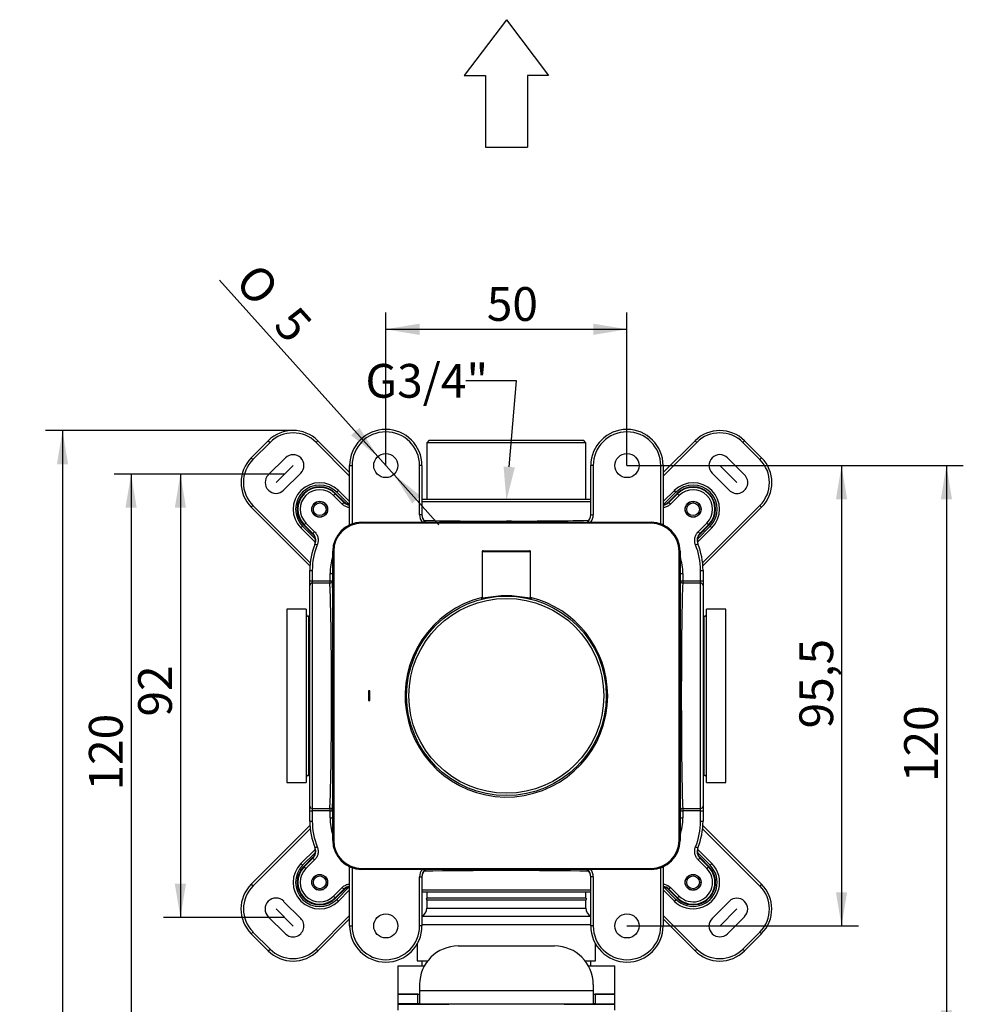
# Model space of a CAD drawing. Extents: x 23 to 283, y 117 to 365.
# Drawn here: x 34 to 132, y 263 to 365 of the extents above; entities that cross this region are included whole.
import ezdxf
from ezdxf.lldxf.tags import DXFTag

# ---------------------------------------------------------------- set-up
doc = ezdxf.new("R2010")
doc.units = 0
for name, color, linetype in [('_TRANSLATION', 7, 'CONTINUOUS'), ('CB7068-01', 7, 'CONTINUOUS'), ('CB7068-04', 7, 'CONTINUOUS'), ('CORPO_COLLETTORE', 7, 'CONTINUOUS'), ('CORPO_RUBINETTO_', 7, 'CONTINUOUS'), ('DV1__TRANSLATION', 7, 'CONTINUOUS'), ('GL7066-02', 7, 'CONTINUOUS'), ('SCATOLA_INF_CH_S', 7, 'CONTINUOUS'), ('SCATOLA_SUP_CH_S', 7, 'CONTINUOUS'), ('STAFFA_COLLEGAME', 7, 'CONTINUOUS'), ('TAPPO_USCITA_004', 7, 'CONTINUOUS'), ('VITE_ST3_9_X_16_', 7, 'CONTINUOUS')]:
    doc.layers.add(name, color=color, linetype=linetype)
doc.styles.add('SEACAD_SOLID_EDGE_ISO', font='seiso.ttf')
doc.styles.add('SEACAD_SOLID_EDGE_ISO1_SYM', font='semeci1.ttf')
tags = doc.linetypes.add('CENTER2', pattern=[28.575, 19.05, -3.175, 3.175, -3.175]).pattern_tags.tags
tags[10:11] = [DXFTag(74, 4), DXFTag(75, 0), DXFTag(340, '0'), DXFTag(46, 0.0), DXFTag(50, 0.0), DXFTag(44, 0.0), DXFTag(45, 0.0)]
tags[8:9] = [DXFTag(74, 4), DXFTag(75, 0), DXFTag(340, '0'), DXFTag(46, 0.0), DXFTag(50, 0.0), DXFTag(44, 0.0), DXFTag(45, 0.0)]
tags[6:7] = [DXFTag(74, 4), DXFTag(75, 0), DXFTag(340, '0'), DXFTag(46, 0.0), DXFTag(50, 0.0), DXFTag(44, 0.0), DXFTag(45, 0.0)]
tags[4:5] = [DXFTag(74, 4), DXFTag(75, 0), DXFTag(340, '0'), DXFTag(46, 0.0), DXFTag(50, 0.0), DXFTag(44, 0.0), DXFTag(45, 0.0)]

# ---------------------------------------------------------------- blocks, each defined once
blk = doc.blocks.new('*X39')
at = {"layer": '_TRANSLATION', "color": 7, "linetype": 'BYBLOCK'}
for p, q in [((85.58, 327.26), (80.33, 327.26)), ((84.83, 318.33), (85.58, 327.26))]:
    blk.add_line(p, q, dxfattribs=at)
at = {"layer": '_TRANSLATION', "color": 7, "linetype": 'CONTINUOUS'}
blk.add_solid([(85.41, 318.28), (84.53, 314.84), (84.24, 318.38)], dxfattribs=at)
at = {"layer": '_TRANSLATION', "color": 7, "linetype": 'CONTINUOUS', "insert": (69.92, 329.01), "char_height": 3.5, "attachment_point": 1}
blk.add_mtext('{\\fSolid Edge ISO|b0|i0|c0|p34;G3/4"}\\P', dxfattribs=at)
blk = doc.blocks.new('SE')
at = {"layer": 'CB7068-01', "color": 7, "linetype": 'CONTINUOUS'}
for radius in [10.35, 10.1]:
    blk.add_circle((84.53, 294.59), radius, dxfattribs=at)
for centre, radius, start, end in [((84.53, 294.59), 10.5, 103.7753, 0), ((84.53, 294.59), 10.5, 103.7753, 0), ((84.53, 294.12), 10.84, 78.3839, 101.6161), ((84.53, 294.59), 10.5, 0, 76.2247), ((84.53, 294.59), 10.5, 0, 76.2247)]:
    blk.add_arc(centre, radius, start, end, dxfattribs=at)
for points, knots in [([(82.05, 304.68), (82.04, 304.67), (82.04, 304.67), (81.96, 304.66), (81.93, 304.65), (81.91, 304.65), (81.92, 304.65), (81.99, 304.67), (82.01, 304.68), (82.04, 304.69)], [0.223561, 0.223561, 0.223561, 0.223561, 0.25, 0.25, 0.5, 0.5, 0.75, 0.75, 0.8481226, 0.8481226, 0.8481226, 0.8481226]), ([(82.06, 304.68), (82.04, 304.67), (82, 304.66), (81.95, 304.65), (81.94, 304.65), (81.93, 304.65)], [0, 0, 0, 0, 0.151416, 0.4746745, 0.7243435, 0.7243435, 0.7243435, 0.7243435]), ([(87.11, 304.65), (87.09, 304.66), (87.07, 304.66), (87, 304.68), (86.96, 304.69), (86.85, 304.71), (86.79, 304.72), (86.71, 304.74)], [0.6361267, 0.6361267, 0.6361267, 0.6361267, 0.75, 0.75, 0.875, 0.875, 1, 1, 1, 1]), ([(87.02, 304.69), (87.05, 304.68), (87.08, 304.67), (87.12, 304.66), (87.14, 304.66), (87.15, 304.65), (87.15, 304.65), (87.15, 304.65), (87.14, 304.65), (87.12, 304.65)], [0.150105, 0.150105, 0.150105, 0.150105, 0.25, 0.25, 0.375, 0.375, 0.5, 0.5, 0.6094907, 0.6094907, 0.6094907, 0.6094907]), ([(87.13, 304.65), (87.13, 304.65), (87.13, 304.65), (87.12, 304.65), (87.11, 304.66)], [0.437861, 0.437861, 0.437861, 0.437861, 0.6607518, 1, 1, 1, 1])]:
    blk.add_open_spline(points, degree=3, knots=knots, dxfattribs=at)
blk.add_open_spline([(82.35, 304.74), (82.22, 304.71), (82.12, 304.69), (82.05, 304.68)], degree=3, dxfattribs=at)
at = {"layer": 'CB7068-04', "color": 7, "linetype": 'CONTINUOUS'}
for p, q in [((87.03, 309.54), (82.03, 309.54)), ((82.03, 309.54), (82.03, 304.74)), ((82.13, 309.64), (86.93, 309.64)), ((87.03, 304.74), (87.03, 309.54)), ((82.03, 304.74), (82.34, 304.74)), ((86.78, 304.74), (87.03, 304.74))]:
    blk.add_line(p, q, dxfattribs=at)
for centre, start, end in [((82.13, 309.54), 90, 180), ((86.93, 309.54), 0, 90), ((82.13, 304.74), 180, 220.8247), ((86.93, 304.74), 319.4073, 0)]:
    blk.add_arc(centre, 0.1, start, end, dxfattribs=at)
at = {"layer": 'CORPO_COLLETTORE', "color": 7, "linetype": 'CONTINUOUS'}
for p, q in [((73.28, 266.59), (76.04, 266.59)), ((73.28, 266.59), (73.28, 263.64)), ((93.03, 266.59), (95.78, 266.59)), ((95.78, 263.64), (95.78, 266.59)), ((73.28, 263.64), (75.35, 263.64)), ((93.72, 263.64), (95.78, 263.64)), ((73.28, 262.59), (78.56, 262.59)), ((73.28, 262.59), (73.28, 262)), ((78.56, 262.59), (78.56, 262.64)), ((90.51, 262.59), (90.51, 262.64)), ((90.51, 262.59), (95.78, 262.59)), ((95.78, 262), (95.78, 262.59))]:
    blk.add_line(p, q, dxfattribs=at)
at = {"layer": 'CORPO_RUBINETTO_', "color": 7, "linetype": 'CONTINUOUS'}
for p, q in [((76.53, 321.09), (76.28, 320.84)), ((92.78, 320.84), (76.28, 320.84)), ((76.28, 320.84), (76.28, 314.97)), ((76.53, 321.09), (92.53, 321.09)), ((92.78, 320.84), (92.53, 321.09)), ((92.78, 314.97), (92.78, 320.84)), ((76.28, 274.22), (76.28, 273.59)), ((92.78, 273.59), (92.78, 274.22)), ((92.8, 273.59), (76.26, 273.59)), ((92.78, 273.38), (76.28, 273.38)), ((76.28, 273.38), (76.28, 272.57)), ((92.78, 272.57), (92.78, 273.38)), ((93.28, 271.71), (75.78, 271.71)), ((76.28, 272.57), (92.78, 272.57)), ((93.28, 270.84), (75.78, 270.84)), ((75.28, 268.85), (75.28, 267.09)), ((93.78, 267.09), (93.78, 268.85)), ((75.28, 267.09), (76.37, 267.09)), ((75.78, 267.09), (75.78, 266.59)), ((92.69, 267.09), (93.78, 267.09)), ((93.28, 266.59), (93.28, 267.09)), ((76.78, 262.64), (76.78, 262.59)), ((92.28, 262.59), (92.28, 262.64))]:
    blk.add_line(p, q, dxfattribs=at)
for centre, start, end in [((75.28, 273.38), 0, 11.9378), ((93.78, 273.38), 168.0622, 180), ((75.28, 272.57), 300, 0), ((93.78, 272.57), 180, 240)]:
    blk.add_arc(centre, 1, start, end, dxfattribs=at)
at = {"layer": 'DV1__TRANSLATION', "color": 7, "linetype": 'CENTER2'}
for p, q in [((62.42, 318.48), (60.65, 316.71)), ((106.65, 318.48), (108.42, 316.71)), ((62.42, 270.71), (60.65, 272.48)), ((108.42, 272.48), (106.65, 270.71))]:
    blk.add_line(p, q, dxfattribs=at)
at = {"layer": 'GL7066-02', "color": 7, "linetype": 'CONTINUOUS'}
for p, q in [((69.53, 312.59), (99.53, 312.59)), ((69.53, 312.49), (69.53, 312.59)), ((99.53, 312.49), (99.53, 312.59)), ((99.53, 312.49), (69.53, 312.49)), ((66.53, 279.59), (66.53, 309.59)), ((66.63, 309.59), (66.53, 309.59)), ((66.63, 309.59), (66.63, 279.59)), ((102.43, 279.59), (102.43, 309.59)), ((102.43, 309.59), (102.53, 309.59)), ((102.53, 309.59), (102.53, 279.59)), ((70.24, 295.1), (70.24, 294.1)), ((70.37, 295.1), (70.24, 295.1)), ((70.37, 294.1), (70.37, 295.1)), ((70.24, 294.1), (70.37, 294.1)), ((66.53, 279.59), (66.63, 279.59)), ((102.53, 279.59), (102.43, 279.59)), ((69.53, 276.69), (99.53, 276.69)), ((69.53, 276.59), (69.53, 276.69)), ((99.53, 276.59), (69.53, 276.59)), ((99.53, 276.59), (99.53, 276.69))]:
    blk.add_line(p, q, dxfattribs=at)
for centre, radius, start, end in [((69.53, 309.59), 3, 90, 180), ((99.53, 309.59), 3, 0, 90), ((69.53, 309.59), 2.9, 90, 180), ((99.53, 309.59), 2.9, 0, 90), ((69.53, 279.59), 3, 180, 270), ((69.53, 279.59), 2.9, 180, 270), ((99.53, 279.59), 2.9, 270, 0), ((99.53, 279.59), 3, 270, 0)]:
    blk.add_arc(centre, radius, start, end, dxfattribs=at)
at = {"layer": 'SCATOLA_INF_CH_S', "color": 7, "linetype": 'CONTINUOUS'}
for p, q in [((58.09, 319.27), (59.85, 321.04)), ((60.03, 320.86), (58.26, 319.09)), ((59.85, 321.04), (60.03, 320.86)), ((64.98, 321.04), (64.8, 320.86)), ((68.28, 317.38), (64.8, 320.86)), ((64.98, 321.04), (68.28, 317.74)), ((100.78, 317.74), (104.09, 321.04)), ((104.26, 320.86), (100.78, 317.38)), ((104.26, 320.86), (104.09, 321.04)), ((109.04, 320.86), (109.21, 321.04)), ((110.8, 319.09), (109.04, 320.86)), ((109.21, 321.04), (110.98, 319.27)), ((58.09, 319.27), (58.26, 319.09)), ((61.62, 319.27), (59.85, 317.5)), ((107.44, 319.27), (109.21, 317.5)), ((110.8, 319.09), (110.98, 319.27)), ((61.44, 315.91), (63.21, 317.68)), ((107.62, 315.91), (105.85, 317.68)), ((67.13, 315.89), (66.95, 315.71)), ((68.24, 314.42), (66.95, 315.71)), ((67.13, 315.89), (68.28, 314.73)), ((100.78, 314.73), (101.94, 315.89)), ((100.82, 314.42), (102.11, 315.71)), ((102.11, 315.71), (101.94, 315.89)), ((58.09, 314.14), (58.26, 314.32)), ((64.17, 308.06), (58.09, 314.14)), ((58.26, 314.32), (64.2, 308.38)), ((104.86, 308.38), (110.8, 314.32)), ((110.98, 314.14), (104.89, 308.06)), ((110.8, 314.32), (110.98, 314.14)), ((63.24, 312), (63.41, 312.17)), ((64.72, 310.52), (63.24, 312)), ((63.41, 312.17), (64.71, 310.88)), ((105.83, 312), (104.34, 310.51)), ((105.65, 312.17), (104.36, 310.88)), ((105.65, 312.17), (105.83, 312)), ((58.09, 275.04), (64.17, 281.13)), ((104.89, 281.13), (110.98, 275.04)), ((64.2, 280.8), (58.26, 274.86)), ((110.8, 274.86), (104.86, 280.8)), ((63.24, 277.19), (64.73, 278.67)), ((63.41, 277.01), (64.72, 278.31)), ((104.34, 278.67), (105.83, 277.19)), ((105.65, 277.01), (104.36, 278.3)), ((63.41, 277.01), (63.24, 277.19)), ((105.65, 277.01), (105.83, 277.19)), ((58.09, 275.04), (58.26, 274.86)), ((68.25, 274.77), (66.95, 273.47)), ((100.82, 274.77), (102.11, 273.47)), ((110.98, 275.04), (110.8, 274.86)), ((68.28, 274.45), (67.13, 273.3)), ((101.94, 273.3), (100.78, 274.45)), ((61.44, 273.27), (63.21, 271.5)), ((66.95, 273.47), (67.13, 273.3)), ((102.11, 273.47), (101.94, 273.3)), ((107.62, 273.27), (105.85, 271.5)), ((61.62, 269.91), (59.85, 271.68)), ((64.8, 268.32), (68.28, 271.8)), ((100.78, 271.8), (104.26, 268.32)), ((107.44, 269.91), (109.21, 271.68)), ((68.28, 271.45), (64.98, 268.14)), ((104.09, 268.14), (100.78, 271.45)), ((58.09, 269.91), (58.26, 270.09)), ((59.85, 268.14), (58.09, 269.91)), ((58.26, 270.09), (60.03, 268.32)), ((109.04, 268.32), (110.8, 270.09)), ((110.98, 269.91), (109.21, 268.14)), ((110.98, 269.91), (110.8, 270.09)), ((59.85, 268.14), (60.03, 268.32)), ((64.98, 268.14), (64.8, 268.32)), ((104.09, 268.14), (104.26, 268.32)), ((109.21, 268.14), (109.04, 268.32))]:
    blk.add_line(p, q, dxfattribs=at)
for centre, radius, start, end in [((62.42, 318.48), 3.63, 45, 135), ((62.42, 318.48), 3.38, 45, 135), ((106.65, 318.48), 3.62, 45, 135), ((106.65, 318.48), 3.38, 45, 135), ((60.65, 316.71), 3.62, 135, 225), ((60.65, 316.71), 3.38, 135, 225), ((62.42, 318.48), 1.12, 315, 135), ((106.65, 318.48), 1.13, 45, 225), ((108.42, 316.71), 3.37, 315, 45), ((108.42, 316.71), 3.63, 315, 45), ((60.65, 316.71), 1.12, 135, 315), ((65.18, 313.94), 2.75, 45, 225), ((103.88, 313.94), 2.75, 315, 135), ((108.42, 316.71), 1.13, 225, 45), ((65.18, 313.94), 2.5, 45, 225), ((103.88, 313.94), 2.5, 315, 135), ((65.18, 275.24), 2.75, 135, 315), ((65.18, 275.24), 2.5, 135, 315), ((103.88, 275.24), 2.75, 225, 45), ((103.88, 275.24), 2.5, 225, 45), ((60.65, 272.48), 3.63, 135, 225), ((60.65, 272.48), 3.37, 135, 225), ((108.42, 272.48), 3.38, 315, 45), ((108.42, 272.48), 3.62, 315, 45), ((60.65, 272.48), 1.13, 45, 225), ((108.42, 272.48), 1.12, 315, 135), ((62.42, 270.71), 1.12, 225, 45), ((106.65, 270.71), 1.12, 135, 315), ((62.42, 270.71), 3.63, 225, 315), ((62.42, 270.71), 3.38, 225, 315), ((106.65, 270.71), 3.63, 225, 315), ((106.65, 270.71), 3.38, 225, 315)]:
    blk.add_arc(centre, radius, start, end, dxfattribs=at)
at = {"layer": 'SCATOLA_SUP_CH_S', "color": 7, "linetype": 'CONTINUOUS'}
for p, q in [((68.28, 312.32), (68.28, 318.47)), ((68.28, 318.47), (68.53, 318.47)), ((68.53, 318.47), (68.53, 312.42)), ((75.53, 313.36), (75.53, 318.47)), ((75.78, 318.47), (75.53, 318.47)), ((75.78, 318.47), (75.78, 313.36)), ((93.28, 313.36), (93.28, 318.47)), ((93.53, 318.47), (93.28, 318.47)), ((93.53, 318.47), (93.53, 313.36)), ((100.53, 312.42), (100.53, 318.47)), ((100.53, 318.47), (100.78, 318.47)), ((100.78, 318.47), (100.78, 312.32)), ((66.79, 315.55), (66.83, 315.59)), ((67.75, 314.67), (66.83, 315.59)), ((102.23, 315.59), (101.32, 314.67)), ((102.28, 315.55), (102.23, 315.59)), ((66.79, 315.55), (66.61, 315.37)), ((67.51, 314.47), (66.61, 315.37)), ((66.79, 315.55), (67.69, 314.65)), ((67.51, 314.47), (67.69, 314.65)), ((93.28, 314.72), (75.78, 314.72)), ((75.79, 314.97), (93.28, 314.97)), ((101.38, 314.65), (102.28, 315.55)), ((101.55, 314.47), (101.38, 314.65)), ((102.45, 315.37), (101.55, 314.47)), ((102.45, 315.37), (102.28, 315.55)), ((63.58, 312.33), (63.75, 312.51)), ((63.75, 312.51), (64.65, 311.61)), ((75.78, 313.36), (75.53, 313.36)), ((93.28, 313.36), (93.53, 313.36)), ((104.41, 311.61), (105.31, 312.51)), ((105.31, 312.51), (105.49, 312.33)), ((63.58, 312.33), (63.53, 312.29)), ((63.53, 312.29), (64.45, 311.37)), ((64.47, 311.44), (63.58, 312.33)), ((64.47, 311.44), (64.65, 311.61)), ((104.41, 311.61), (104.59, 311.44)), ((105.49, 312.33), (104.59, 311.44)), ((104.62, 311.37), (105.53, 312.29)), ((105.49, 312.33), (105.53, 312.29)), ((64.69, 310.35), (64.93, 310.26)), ((104.14, 310.26), (104.37, 310.35)), ((64.16, 306.52), (64.16, 307.59)), ((64.16, 307.59), (64.41, 307.59)), ((64.41, 307.59), (64.41, 306.52)), ((104.66, 306.52), (104.66, 307.59)), ((104.66, 307.59), (104.91, 307.59)), ((104.91, 307.59), (104.91, 306.52)), ((64.16, 306.04), (64.16, 306.52)), ((64.16, 306.52), (64.41, 306.52)), ((64.41, 306.52), (66.25, 306.52)), ((64.41, 306.52), (64.41, 306.28)), ((66.25, 306.52), (66.25, 307.27)), ((66.25, 307.27), (66.5, 307.27)), ((66.25, 306.28), (66.25, 306.52)), ((66.25, 306.52), (66.5, 306.52)), ((66.53, 307.27), (66.5, 307.27)), ((66.5, 307.27), (66.5, 306.52)), ((102.53, 307.27), (102.57, 307.27)), ((102.57, 306.52), (102.57, 307.27)), ((102.57, 307.27), (102.82, 307.27)), ((102.57, 306.52), (102.82, 306.52)), ((102.82, 307.27), (102.82, 306.52)), ((102.82, 306.52), (104.66, 306.52)), ((102.82, 306.52), (102.82, 306.28)), ((104.66, 306.28), (104.66, 306.52)), ((104.66, 306.52), (104.91, 306.52)), ((104.91, 306.52), (104.91, 306.04)), ((64.16, 283.14), (64.16, 306.04)), ((64.41, 306.28), (64.41, 282.91)), ((66.25, 306.28), (64.41, 306.28)), ((104.66, 306.28), (102.82, 306.28)), ((104.66, 282.91), (104.66, 306.28)), ((104.91, 306.04), (104.91, 283.14)), ((64.16, 282.67), (64.16, 283.14)), ((64.41, 282.91), (66.25, 282.91)), ((64.41, 282.91), (64.41, 282.67)), ((66.25, 282.67), (66.25, 282.91)), ((102.82, 282.91), (104.66, 282.91)), ((102.82, 282.91), (102.82, 282.67)), ((104.66, 282.67), (104.66, 282.91)), ((104.91, 283.14), (104.91, 282.67)), ((64.16, 281.59), (64.16, 282.67)), ((64.16, 282.67), (64.41, 282.67)), ((66.25, 282.67), (64.41, 282.67)), ((64.41, 282.67), (64.41, 281.59)), ((66.25, 281.92), (66.25, 282.67)), ((66.25, 282.67), (66.5, 282.67)), ((66.25, 281.92), (66.5, 281.92)), ((66.5, 282.67), (66.5, 281.92)), ((66.53, 281.92), (66.5, 281.92)), ((102.53, 281.92), (102.57, 281.92)), ((102.57, 281.92), (102.57, 282.67)), ((102.57, 282.67), (102.82, 282.67)), ((102.57, 281.92), (102.82, 281.92)), ((104.66, 282.67), (102.82, 282.67)), ((102.82, 282.67), (102.82, 281.92)), ((104.66, 281.59), (104.66, 282.67)), ((104.66, 282.67), (104.91, 282.67)), ((104.91, 282.67), (104.91, 281.59)), ((64.16, 281.59), (64.41, 281.59)), ((104.66, 281.59), (104.91, 281.59)), ((64.69, 278.83), (64.93, 278.92)), ((104.14, 278.92), (104.37, 278.83)), ((64.45, 277.81), (63.53, 276.89)), ((105.53, 276.89), (104.62, 277.81)), ((63.58, 276.85), (63.53, 276.89)), ((63.58, 276.85), (64.47, 277.75)), ((63.58, 276.85), (63.75, 276.67)), ((64.65, 277.57), (63.75, 276.67)), ((64.47, 277.75), (64.65, 277.57)), ((68.28, 270.72), (68.28, 276.86)), ((100.78, 276.86), (100.78, 270.72)), ((104.41, 277.57), (104.59, 277.75)), ((105.31, 276.67), (104.41, 277.57)), ((104.59, 277.75), (105.49, 276.85)), ((105.31, 276.67), (105.49, 276.85)), ((105.49, 276.85), (105.53, 276.89)), ((68.53, 276.76), (68.53, 270.72)), ((75.53, 270.72), (75.53, 275.83)), ((75.53, 275.83), (75.78, 275.83)), ((75.78, 275.83), (75.78, 270.72)), ((93.28, 270.72), (93.28, 275.83)), ((93.53, 275.83), (93.28, 275.83)), ((93.53, 275.83), (93.53, 270.72)), ((100.53, 270.72), (100.53, 276.76)), ((66.61, 273.81), (67.51, 274.71)), ((66.79, 273.63), (66.61, 273.81)), ((67.69, 274.53), (66.79, 273.63)), ((66.83, 273.59), (67.75, 274.51)), ((67.69, 274.53), (67.51, 274.71)), ((75.78, 274.47), (93.28, 274.47)), ((93.28, 274.22), (75.79, 274.22)), ((101.32, 274.51), (102.23, 273.59)), ((101.38, 274.53), (101.55, 274.71)), ((102.28, 273.63), (101.38, 274.53)), ((101.55, 274.71), (102.45, 273.81)), ((102.45, 273.81), (102.28, 273.63)), ((66.79, 273.63), (66.83, 273.59)), ((102.28, 273.63), (102.23, 273.59)), ((68.28, 270.72), (68.53, 270.72)), ((75.78, 270.72), (75.53, 270.72)), ((93.53, 270.72), (93.28, 270.72)), ((100.53, 270.72), (100.78, 270.72))]:
    blk.add_line(p, q, dxfattribs=at)
for centre, radius in [((72.03, 318.47), 1.25), ((97.03, 318.47), 1.25), ((65.18, 313.94), 0.825), ((103.88, 313.94), 0.825), ((65.18, 275.24), 0.825), ((103.88, 275.24), 0.825), ((72.03, 270.72), 1.25), ((97.03, 270.72), 1.25)]:
    blk.add_circle(centre, radius, dxfattribs=at)
for centre, radius, start, end in [((72.03, 318.47), 3.75, 0, 180), ((72.03, 318.47), 3.5, 0, 180), ((97.03, 318.47), 3.75, 0, 180), ((97.03, 318.47), 3.5, 0, 180), ((65.18, 313.94), 2.33, 45, 225), ((65.18, 313.94), 2.27, 45, 225), ((65.18, 313.94), 2.02, 45, 225), ((103.88, 313.94), 2.33, 315, 135), ((103.88, 313.94), 2.27, 315, 135), ((103.88, 313.94), 2.02, 315, 135), ((70.83, 306.88), 8.38, 111.5505, 112.0058), ((68.39, 315.36), 1, 225.0074, 263.5329), ((100.67, 315.36), 1, 276.4444, 314.994), ((98.24, 306.88), 8.38, 67.9942, 68.4495), ((82.62, 613.68), 300.97, 268.7372, 270.3638), ((86.35, 621.17), 308.45, 269.6635, 271.2458), ((72.24, 308.3), 8.38, 157.9942, 158.4495), ((63.77, 310.73), 1, 337.9938, 44.9927), ((105.3, 310.73), 1, 135.0074, 202.0062), ((96.83, 308.3), 8.38, 21.5505, 22.0058), ((71.53, 307.59), 7.37, 157.997, 180), ((71.53, 307.59), 7.12, 157.997, 180), ((97.53, 307.59), 7.12, 0, 22.003), ((97.53, 307.59), 7.38, 0, 22.003), ((71.86, 307.27), 5.61, 161.635, 180), ((97.21, 307.27), 5.61, 0, 18.365), ((71.86, 307.27), 5.36, 173.3745, 180), ((97.21, 307.27), 5.36, 0, 6.6255), ((66.25, 306.52), 0.246, 269.0465, 358.2927), ((-242.05, 296.4), 308.45, 359.6635, 1.8343), ((-234.56, 292.68), 300.96, 358.1387, 0.3638), ((66.25, 282.66), 0.246, 1.6506, 91.0102), ((71.86, 281.92), 5.61, 180, 198.365), ((71.86, 281.92), 5.36, 180, 186.6255), ((97.21, 281.92), 5.61, 341.635, 360), ((97.21, 281.92), 5.36, 353.3745, 0), ((71.53, 281.59), 7.37, 180, 202.003), ((71.53, 281.59), 7.12, 180, 202.003), ((97.53, 281.59), 7.13, 337.997, 0), ((97.53, 281.59), 7.38, 337.997, 0), ((63.77, 278.45), 1, 315.006, 22.0075), ((105.3, 278.45), 1, 157.9925, 224.994), ((72.24, 280.88), 8.38, 201.5505, 202.0058), ((96.83, 280.88), 8.38, 337.9942, 338.4495), ((65.18, 275.24), 2.33, 135, 315), ((65.18, 275.24), 2.27, 135, 315), ((103.88, 275.24), 2.33, 225, 45), ((103.88, 275.24), 2.27, 225, 45), ((65.18, 275.24), 2.02, 135, 315), ((103.88, 275.24), 2.02, 225, 45), ((68.39, 273.83), 1, 96.4513, 134.994), ((100.67, 273.83), 1, 45.0074, 83.528), ((70.83, 282.3), 8.38, 247.9942, 248.4495), ((98.24, 282.3), 8.38, 291.5505, 292.0058), ((72.03, 270.72), 3.75, 180, 0), ((72.03, 270.72), 3.5, 180, 0), ((97.03, 270.72), 3.75, 180, 360), ((97.03, 270.72), 3.5, 180, 360)]:
    blk.add_arc(centre, radius, start, end, dxfattribs=at)
for centre, major_axis, ratio, start_param, end_param in [((76.78, 313.36), (0, 1.25), 0.999848, 1.570796, 2.229594), ((76.78, 313.4), (0, -1), 0.999772, 4.712389, 5.654459), ((76.78, 313.36), (0, 1), 0.999772, 1.570796, 2.44207), ((92.28, 313.4), (0, 1), 0.999772, 3.770319, 4.712389), ((92.28, 313.36), (0, -1), 0.999772, 0.699522, 1.570796), ((92.28, 313.36), (0, -1.25), 0.999848, 0.911999, 1.570796), ((66.43, 294.59), (0, 12.5), 0.017452, -0.482497, -0.304549), ((102.63, 294.59), (0, -12.5), 0.017455, 3.446285, 3.6242), ((102.82, 306.52), (-0.25, 0.014), 0.953807, 0.058126, 1.623687), ((64.41, 306.04), (-0.25, 0), 0.953939, 4.712389, 6.283185), ((102.88, 294.59), (0, 12.25), 0.017811, 0.304693, 2.8369), ((104.66, 306.04), (-0.25, 0), 0.953939, 3.141593, 4.712389), ((64.41, 283.14), (-0.25, 0), 0.953939, 0, 1.570796), ((66.43, 294.59), (0, 12.5), 0.017452, 3.446141, 3.62409), ((102.63, 294.59), (0, -12.5), 0.017455, -0.482607, -0.304693), ((102.82, 282.67), (-0.25, -0.014), 0.953807, 4.659499, 6.225059), ((104.66, 283.14), (-0.25, 0), 0.953939, 1.570796, 3.141593), ((76.78, 275.83), (0, 1.25), 0.999848, 0.911998, 1.570796), ((76.78, 275.78), (0, -1), 0.999772, 3.770318, 4.712389), ((76.78, 275.83), (0, 1), 0.999772, 0.699521, 1.570796), ((84.53, 276.24), (12.25, 0), 0.017811, 0.799474, 2.342118), ((92.28, 275.78), (0, 1), 0.999772, 4.712389, 5.65446), ((92.28, 275.83), (0, -1), 0.999772, 1.570796, 2.442071), ((92.28, 275.83), (0, -1.25), 0.999848, 1.570796, 2.229594)]:
    blk.add_ellipse(centre, major_axis=major_axis, ratio=ratio, start_param=start_param, end_param=end_param, dxfattribs=at)
for points, knots in [([(67.75, 314.67), (67.82, 314.61), (67.89, 314.55), (68.06, 314.46), (68.15, 314.43), (68.25, 314.4), (68.27, 314.4), (68.28, 314.4)], [0, 0, 0, 0, 0.25, 0.25, 0.5, 0.5, 0.5386522, 0.5386522, 0.5386522, 0.5386522]), ([(100.79, 314.4), (100.8, 314.4), (100.81, 314.4), (100.92, 314.42), (101.01, 314.46), (101.17, 314.55), (101.25, 314.61), (101.32, 314.67)], [0.463446, 0.463446, 0.463446, 0.463446, 0.5, 0.5, 0.75, 0.75, 1, 1, 1, 1]), ([(68.28, 314.11), (68.24, 314.12), (68.19, 314.12), (68.03, 314.16), (67.91, 314.2), (67.7, 314.31), (67.6, 314.39), (67.51, 314.47)], [0.4065624, 0.4065624, 0.4065624, 0.4065624, 0.5, 0.5, 0.75, 0.75, 1, 1, 1, 1]), ([(101.55, 314.47), (101.47, 314.39), (101.37, 314.31), (101.16, 314.2), (101.04, 314.16), (100.87, 314.12), (100.83, 314.12), (100.78, 314.11)], [0, 0, 0, 0, 0.25, 0.25, 0.5, 0.5, 0.5946052, 0.5946052, 0.5946052, 0.5946052]), ([(64.65, 311.61), (64.74, 311.53), (64.81, 311.43), (64.93, 311.21), (64.97, 311.1), (65.02, 310.86), (65.02, 310.73), (65, 310.49), (64.97, 310.37), (64.93, 310.26)], [0, 0, 0, 0, 0.25, 0.25, 0.5, 0.5, 0.75, 0.75, 1, 1, 1, 1]), ([(104.14, 310.26), (104.09, 310.37), (104.06, 310.49), (104.04, 310.73), (104.05, 310.86), (104.1, 311.1), (104.14, 311.21), (104.25, 311.43), (104.33, 311.53), (104.41, 311.61)], [0, 0, 0, 0, 0.25, 0.25, 0.5, 0.5, 0.75, 0.75, 1, 1, 1, 1]), ([(64.67, 310.3), (64.71, 310.39), (64.73, 310.48), (64.75, 310.68), (64.74, 310.78), (64.7, 310.96), (64.67, 311.06), (64.58, 311.23), (64.52, 311.31), (64.45, 311.37)], [0, 0, 0, 0, 0.25, 0.25, 0.5, 0.5, 0.75, 0.75, 1, 1, 1, 1]), ([(104.62, 311.37), (104.55, 311.31), (104.49, 311.23), (104.4, 311.07), (104.37, 310.98), (104.33, 310.79), (104.32, 310.7), (104.33, 310.51), (104.35, 310.42), (104.38, 310.33)], [0, 0, 0, 0, 0.25, 0.25, 0.5, 0.5, 0.75, 0.75, 1, 1, 1, 1]), ([(64.45, 277.81), (64.52, 277.88), (64.57, 277.95), (64.67, 278.12), (64.7, 278.21), (64.74, 278.39), (64.75, 278.48), (64.74, 278.67), (64.72, 278.77), (64.68, 278.86)], [0, 0, 0, 0, 0.25, 0.25, 0.5, 0.5, 0.75, 0.75, 1, 1, 1, 1]), ([(64.93, 278.92), (64.97, 278.81), (65, 278.69), (65.02, 278.45), (65.02, 278.32), (64.97, 278.08), (64.93, 277.97), (64.81, 277.75), (64.74, 277.66), (64.65, 277.57)], [0, 0, 0, 0, 0.25, 0.25, 0.5, 0.5, 0.75, 0.75, 1, 1, 1, 1]), ([(104.41, 277.57), (104.33, 277.66), (104.25, 277.75), (104.14, 277.97), (104.1, 278.08), (104.05, 278.32), (104.04, 278.45), (104.06, 278.69), (104.09, 278.81), (104.14, 278.92)], [0, 0, 0, 0, 0.25, 0.25, 0.5, 0.5, 0.75, 0.75, 1, 1, 1, 1]), ([(104.38, 278.86), (104.35, 278.77), (104.33, 278.67), (104.32, 278.48), (104.33, 278.39), (104.37, 278.21), (104.4, 278.12), (104.49, 277.95), (104.55, 277.88), (104.62, 277.81)], [0, 0, 0, 0, 0.25, 0.25, 0.5, 0.5, 0.75, 0.75, 1, 1, 1, 1]), ([(67.51, 274.71), (67.6, 274.8), (67.7, 274.87), (67.91, 274.98), (68.02, 275.03), (68.19, 275.06), (68.24, 275.07), (68.28, 275.07)], [0, 0, 0, 0, 0.25, 0.25, 0.5, 0.5, 0.5944658, 0.5944658, 0.5944658, 0.5944658]), ([(68.28, 274.79), (68.27, 274.78), (68.25, 274.78), (68.15, 274.76), (68.06, 274.72), (67.89, 274.63), (67.82, 274.58), (67.75, 274.51)], [0.4605536, 0.4605536, 0.4605536, 0.4605536, 0.5, 0.5, 0.75, 0.75, 1, 1, 1, 1]), ([(100.78, 275.07), (100.83, 275.07), (100.87, 275.06), (101.16, 275), (101.38, 274.88), (101.55, 274.71)], [0.4064091, 0.4064091, 0.4064091, 0.4064091, 0.5, 0.5, 1, 1, 1, 1]), ([(101.32, 274.51), (101.25, 274.58), (101.17, 274.63), (101.01, 274.72), (100.92, 274.76), (100.81, 274.78), (100.8, 274.78), (100.79, 274.79)], [0, 0, 0, 0, 0.25, 0.25, 0.5, 0.5, 0.5365814, 0.5365814, 0.5365814, 0.5365814])]:
    blk.add_open_spline(points, degree=3, knots=knots, dxfattribs=at)
at = {"layer": 'STAFFA_COLLEGAME', "color": 7, "linetype": 'CONTINUOUS'}
for p, q in [((79.53, 268.64), (89.53, 268.64)), ((75.53, 264.64), (75.53, 264.01)), ((93.53, 264.64), (93.53, 264.01)), ((75.35, 263.64), (73.28, 263.64)), ((73.28, 263.64), (73.28, 262.64)), ((75.35, 263.64), (75.53, 263.64)), ((75.35, 262.64), (75.35, 263.64)), ((75.53, 264.01), (75.53, 262.64)), ((75.53, 264.01), (93.53, 264.01)), ((93.53, 264.01), (93.53, 262.64)), ((93.53, 263.64), (93.72, 263.64)), ((95.78, 263.64), (93.72, 263.64)), ((93.72, 263.64), (93.72, 262.64)), ((95.78, 262.64), (95.78, 263.64)), ((75.35, 262.64), (73.28, 262.64)), ((75.53, 262.64), (75.35, 262.64)), ((75.53, 262.64), (93.53, 262.64)), ((93.72, 262.64), (93.53, 262.64)), ((93.72, 262.64), (95.78, 262.64))]:
    blk.add_line(p, q, dxfattribs=at)
for centre, start, end in [((79.53, 264.64), 90, 180), ((89.53, 264.64), 0, 90)]:
    blk.add_arc(centre, 4, start, end, dxfattribs=at)
at = {"layer": 'TAPPO_USCITA_004', "color": 7, "linetype": 'CONTINUOUS'}
for p, q in [((61.78, 303.59), (61.78, 285.59)), ((63.78, 303.59), (61.78, 303.59)), ((63.78, 303.59), (63.78, 285.59)), ((105.28, 285.59), (105.28, 303.59)), ((107.28, 303.59), (105.28, 303.59)), ((107.28, 285.59), (107.28, 303.59)), ((64.03, 302.84), (64.03, 286.34)), ((64.16, 302.84), (64.03, 302.84)), ((105.03, 302.84), (104.91, 302.84)), ((105.03, 286.34), (105.03, 302.84)), ((64.03, 286.34), (64.16, 286.34)), ((104.91, 286.34), (105.03, 286.34)), ((61.78, 285.59), (63.78, 285.59)), ((105.28, 285.59), (107.28, 285.59))]:
    blk.add_line(p, q, dxfattribs=at)
for centre, start, end in [((64.03, 303.09), 180, 270), ((105.03, 303.09), 270, 0), ((64.03, 286.09), 90, 180), ((105.03, 286.09), 0, 90)]:
    blk.add_arc(centre, 0.25, start, end, dxfattribs=at)
at = {"layer": 'VITE_ST3_9_X_16_', "color": 7, "linetype": 'CONTINUOUS'}
for centre, radius in [((65.18, 313.94), 0.805), ((65.18, 313.94), 0.66), ((103.88, 313.94), 0.805), ((103.88, 313.94), 0.66), ((65.18, 275.24), 0.805), ((65.18, 275.24), 0.66), ((103.88, 275.24), 0.805), ((103.88, 275.24), 0.66)]:
    blk.add_circle(centre, radius, dxfattribs=at)
blk = doc.blocks.new('*U62')
at = {"layer": '_TRANSLATION', "color": 7, "linetype": 'CONTINUOUS'}
for points in [[(38.52, 318.6), (37.94, 318.6), (38.52, 322.1)], [(38.52, 318.6), (38.52, 322.1), (39.1, 318.6)]]:
    blk.add_solid(points, dxfattribs=at)
blk = doc.blocks.new('*U63')
at = {"layer": '_TRANSLATION', "color": 7, "linetype": 'CONTINUOUS'}
for points in [[(38.52, 142.63), (37.94, 146.13), (38.52, 146.13)], [(38.52, 142.63), (38.52, 146.13), (39.1, 146.13)]]:
    blk.add_solid(points, dxfattribs=at)
blk = doc.blocks.new('GDIMGGROUP11')
at = {"layer": '_TRANSLATION', "color": 7, "linetype": 'CONTINUOUS'}
for p, q in [((62.42, 322.1), (36.77, 322.1)), ((38.52, 322.1), (38.52, 142.63)), ((60.89, 142.63), (36.77, 142.63))]:
    blk.add_line(p, q, dxfattribs=at)
for name in ['*U62', '*U63']:
    blk.add_blockref(name, (0, 0), dxfattribs=at)
at = {"layer": '_TRANSLATION', "color": 7, "linetype": 'CONTINUOUS', "style": 'SEACAD_SOLID_EDGE_ISO'}
blk.add_text('359', height=3.5, rotation=90, dxfattribs=at).set_placement((37.65, 229.38))
blk = doc.blocks.new('*U64')
at = {"layer": '_TRANSLATION', "color": 7, "linetype": 'CONTINUOUS'}
for points in [[(74.77, 314.54), (72.87, 317.54), (74.77, 316.01)], [(74.77, 314.54), (74.77, 316.01), (75.64, 315.32)]]:
    blk.add_solid(points, dxfattribs=at)
blk = doc.blocks.new('*U65')
at = {"layer": '_TRANSLATION', "color": 7, "linetype": 'CONTINUOUS'}
for points in [[(69.3, 320.92), (68.43, 321.61), (69.3, 322.39)], [(69.3, 320.92), (69.3, 322.39), (71.2, 319.4)]]:
    blk.add_solid(points, dxfattribs=at)
blk = doc.blocks.new('GDIMGGROUP12')
at = {"layer": '_TRANSLATION', "color": 7, "linetype": 'CONTINUOUS'}
for p, q in [((71.2, 319.4), (54.78, 337.71)), ((77.54, 312.32), (71.2, 319.4))]:
    blk.add_line(p, q, dxfattribs=at)
for name in ['*U65', '*U64']:
    blk.add_blockref(name, (0, 0), dxfattribs=at)
for s, style, p in [('O', 'SEACAD_SOLID_EDGE_ISO1_SYM', (56.25, 337.39)), ('5', 'SEACAD_SOLID_EDGE_ISO', (60.25, 332.92))]:
    blk.add_text(s, height=3.5, rotation=311.869, dxfattribs=dict(at, style=style)).set_placement(p)
blk = doc.blocks.new('*U66')
at = {"layer": '_TRANSLATION', "color": 7, "linetype": 'CONTINUOUS'}
blk.add_solid([(75.53, 332.02), (72.03, 332.61), (75.53, 333.19)], dxfattribs=at)
blk = doc.blocks.new('*U67')
at = {"layer": '_TRANSLATION', "color": 7, "linetype": 'CONTINUOUS'}
blk.add_solid([(93.53, 332.02), (93.53, 333.19), (97.03, 332.61)], dxfattribs=at)
blk = doc.blocks.new('GDIMGGROUP13')
at = {"layer": '_TRANSLATION', "color": 7, "linetype": 'CONTINUOUS'}
for p, q in [((72.03, 318.47), (72.03, 334.36)), ((97.03, 318.47), (97.03, 334.36)), ((72.03, 332.61), (97.03, 332.61))]:
    blk.add_line(p, q, dxfattribs=at)
for name in ['*U66', '*U67']:
    blk.add_blockref(name, (0, 0), dxfattribs=at)
at = {"layer": '_TRANSLATION', "color": 7, "linetype": 'CONTINUOUS', "style": 'SEACAD_SOLID_EDGE_ISO'}
blk.add_text('50', height=3.5, dxfattribs=at).set_placement((82.5, 333.48))
blk = doc.blocks.new('*U68')
at = {"layer": '_TRANSLATION', "color": 7, "linetype": 'CONTINUOUS'}
for points in [[(119.27, 314.97), (118.69, 314.97), (119.27, 318.47)], [(119.27, 314.97), (119.27, 318.47), (119.85, 314.97)]]:
    blk.add_solid(points, dxfattribs=at)
blk = doc.blocks.new('*U69')
at = {"layer": '_TRANSLATION', "color": 7, "linetype": 'CONTINUOUS'}
for points in [[(119.27, 270.72), (118.69, 274.22), (119.27, 274.22)], [(119.27, 270.72), (119.27, 274.22), (119.85, 274.22)]]:
    blk.add_solid(points, dxfattribs=at)
blk = doc.blocks.new('GDIMGGROUP14')
at = {"layer": '_TRANSLATION', "color": 7, "linetype": 'CONTINUOUS'}
for p, q in [((97.03, 318.47), (121.02, 318.47)), ((119.27, 318.47), (119.27, 270.72)), ((97.03, 270.72), (121.02, 270.72))]:
    blk.add_line(p, q, dxfattribs=at)
for name in ['*U68', '*U69']:
    blk.add_blockref(name, (0, 0), dxfattribs=at)
at = {"layer": '_TRANSLATION', "color": 7, "linetype": 'CONTINUOUS', "style": 'SEACAD_SOLID_EDGE_ISO'}
blk.add_text('95,5', height=3.5, rotation=90, dxfattribs=at).set_placement((118.4, 291.21))
blk = doc.blocks.new('*U70')
at = {"layer": '_TRANSLATION', "color": 7, "linetype": 'CONTINUOUS'}
for points in [[(130.14, 314.97), (129.56, 314.97), (130.14, 318.47)], [(130.14, 314.97), (130.14, 318.47), (130.72, 314.97)]]:
    blk.add_solid(points, dxfattribs=at)
blk = doc.blocks.new('*U71')
at = {"layer": '_TRANSLATION', "color": 7, "linetype": 'CONTINUOUS'}
for points in [[(130.14, 258.47), (129.56, 261.97), (130.14, 261.97)], [(130.14, 258.47), (130.14, 261.97), (130.72, 261.97)]]:
    blk.add_solid(points, dxfattribs=at)
blk = doc.blocks.new('GDIMGGROUP15')
at = {"layer": '_TRANSLATION', "color": 7, "linetype": 'CONTINUOUS'}
for p, q in [((97.03, 318.47), (131.89, 318.47)), ((130.14, 318.47), (130.14, 258.47)), ((97.03, 258.47), (131.89, 258.47))]:
    blk.add_line(p, q, dxfattribs=at)
for name in ['*U70', '*U71']:
    blk.add_blockref(name, (0, 0), dxfattribs=at)
at = {"layer": '_TRANSLATION', "color": 7, "linetype": 'CONTINUOUS', "style": 'SEACAD_SOLID_EDGE_ISO'}
blk.add_text('120', height=3.5, rotation=90, dxfattribs=at).set_placement((129.26, 285.64))
blk = doc.blocks.new('*U86')
at = {"layer": '_TRANSLATION', "color": 7, "linetype": 'CONTINUOUS'}
for points in [[(45.63, 314.09), (45.05, 314.09), (45.63, 317.59)], [(45.63, 314.09), (45.63, 317.59), (46.21, 314.09)]]:
    blk.add_solid(points, dxfattribs=at)
blk = doc.blocks.new('*U87')
at = {"layer": '_TRANSLATION', "color": 7, "linetype": 'CONTINUOUS'}
for points in [[(45.63, 257.59), (45.05, 261.09), (45.63, 261.09)], [(45.63, 257.59), (45.63, 261.09), (46.21, 261.09)]]:
    blk.add_solid(points, dxfattribs=at)
blk = doc.blocks.new('GDIMGGROUP23')
at = {"layer": '_TRANSLATION', "color": 7, "linetype": 'CONTINUOUS'}
for p, q in [((61.53, 317.59), (43.88, 317.59)), ((45.63, 317.59), (45.63, 257.59)), ((61.53, 257.59), (43.88, 257.59))]:
    blk.add_line(p, q, dxfattribs=at)
for name in ['*U86', '*U87']:
    blk.add_blockref(name, (0, 0), dxfattribs=at)
at = {"layer": '_TRANSLATION', "color": 7, "linetype": 'CONTINUOUS', "style": 'SEACAD_SOLID_EDGE_ISO'}
blk.add_text('120', height=3.5, rotation=90, dxfattribs=at).set_placement((44.76, 284.77))
blk = doc.blocks.new('*U88')
at = {"layer": '_TRANSLATION', "color": 7, "linetype": 'CONTINUOUS'}
for points in [[(50.74, 314.09), (50.16, 314.09), (50.74, 317.59)], [(50.74, 314.09), (50.74, 317.59), (51.32, 314.09)]]:
    blk.add_solid(points, dxfattribs=at)
blk = doc.blocks.new('*U89')
at = {"layer": '_TRANSLATION', "color": 7, "linetype": 'CONTINUOUS'}
for points in [[(50.74, 271.59), (50.16, 275.09), (50.74, 275.09)], [(50.74, 271.59), (50.74, 275.09), (51.32, 275.09)]]:
    blk.add_solid(points, dxfattribs=at)
blk = doc.blocks.new('GDIMGGROUP24')
at = {"layer": '_TRANSLATION', "color": 7, "linetype": 'CONTINUOUS'}
for p, q in [((61.53, 317.59), (48.99, 317.59)), ((50.74, 317.59), (50.74, 271.59)), ((61.53, 271.59), (48.99, 271.59))]:
    blk.add_line(p, q, dxfattribs=at)
for name in ['*U88', '*U89']:
    blk.add_blockref(name, (0, 0), dxfattribs=at)
at = {"layer": '_TRANSLATION', "color": 7, "linetype": 'CONTINUOUS', "style": 'SEACAD_SOLID_EDGE_ISO'}
blk.add_text('92', height=3.5, rotation=90, dxfattribs=at).set_placement((49.86, 292.44))

msp = doc.modelspace()

# ---------------------------------------------------------------- linework, layer by layer
at = {"layer": '_TRANSLATION', "color": 7, "linetype": 'CONTINUOUS'}
for p, q in [((84.53, 364.72), (80.17, 358.92)), ((84.53, 364.72), (88.9, 358.92)), ((80.17, 358.92), (82.35, 358.92)), ((82.35, 358.92), (82.35, 351.48)), ((88.9, 358.92), (86.71, 358.92)), ((86.71, 358.92), (86.71, 351.48)), ((82.35, 351.48), (86.71, 351.48))]:
    msp.add_line(p, q, dxfattribs=at)

# ---------------------------------------------------------------- block references
at = {"layer": '_TRANSLATION'}
for name in ['GDIMGGROUP12', 'GDIMGGROUP13', 'GDIMGGROUP11', 'SE', 'GDIMGGROUP14', 'GDIMGGROUP15', 'GDIMGGROUP23', 'GDIMGGROUP24']:
    msp.add_blockref(name, (0, 0), dxfattribs=at)
at = {"layer": '_TRANSLATION', "color": 7, "linetype": 'CONTINUOUS'}
msp.add_blockref('*X39', (0, 0), dxfattribs=at)

doc.saveas('drawing.dxf')
